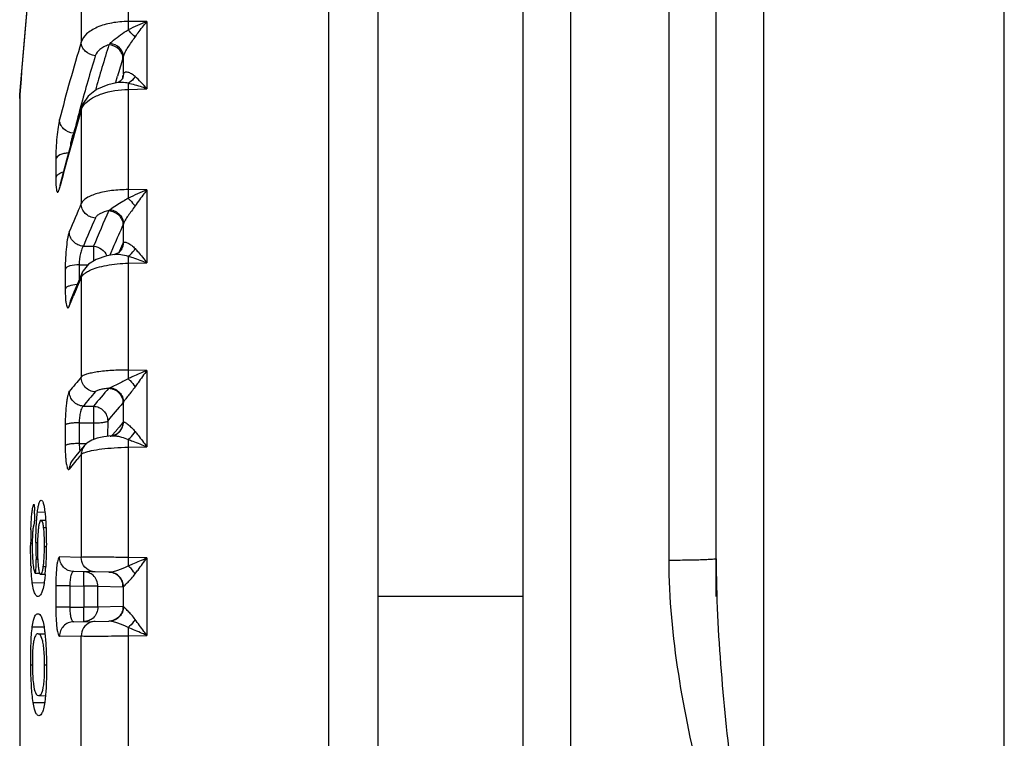
# Model space of a CAD drawing. Units: inches. Extents: x -5802 to 8978, y -5187 to 2634.
# Drawn here: x 7478 to 7498, y -4658 to -4643 of the extents above; entities that cross this region are included whole.
import ezdxf

# ---------------------------------------------------------------- set-up
doc = ezdxf.new("R2010")
doc.units = ezdxf.units.IN
doc.header["$MEASUREMENT"] = 0
doc.layers.get('0').update_dxf_attribs({"lineweight": 30})
doc.layers.add('02___PRT_ALL_AXES', color=7, linetype='Continuous')

msp = doc.modelspace()

# ---------------------------------------------------------------- linework, layer by layer
at = {"color": 7, "linetype": 'Continuous'}
for p, q in [((7492.937, -4629.26), (7492.937, -4663.15)), ((7497.919, -4667.419), (7497.919, -4629.277)), ((7483.937, -4677.338), (7483.937, -4632.374)), ((7484.954, -4739.356), (7484.954, -4632.606)), ((7487.954, -4632.607), (7487.954, -4739.356)), ((7488.937, -4632.548), (7488.937, -4677.164)), ((7490.972, -4632.513), (7490.972, -4654.106)), ((7491.954, -4654.856), (7491.954, -4637.04)), ((7479.781, -4641.082), (7479.781, -4642.957)), ((7478.81, -4641.631), (7478.81, -4643.38)), ((7480.171, -4642.959), (7479.781, -4642.957)), ((7480.171, -4642.959), (7480.171, -4644.351)), ((7479.685, -4644.041), (7479.685, -4643.68)), ((7479.52, -4644.23), (7479.526, -4644.208)), ((7479.526, -4644.208), (7479.562, -4644.087)), ((7479.574, -4644.218), (7479.565, -4644.22)), ((7479.565, -4644.22), (7479.565, -4644.22)), ((7479.618, -4644.193), (7479.574, -4644.218)), ((7479.662, -4644.139), (7479.618, -4644.193)), ((7479.655, -4644.139), (7479.65, -4644.153)), ((7479.661, -4644.116), (7479.655, -4644.139)), ((7479.674, -4644.077), (7479.661, -4644.116)), ((7479.671, -4644.119), (7479.662, -4644.139)), ((7479.685, -4644.041), (7479.672, -4644.118)), ((7479.781, -4644.36), (7480.171, -4644.351)), ((7479.781, -4644.36), (7479.781, -4646.435)), ((7477.536, -4644.546), (7477.539, -4644.469)), ((7477.536, -4644.561), (7477.536, -4665.166)), ((7477.539, -4644.469), (7477.539, -4665.243)), ((7478.819, -4644.724), (7478.666, -4645.25)), ((7478.799, -4644.718), (7478.795, -4644.731)), ((7478.819, -4644.724), (7478.81, -4644.789)), ((7478.81, -4644.789), (7478.81, -4646.724)), ((7478.82, -4644.723), (7478.819, -4644.724)), ((7478.839, -4644.67), (7478.82, -4644.723)), ((7478.653, -4645.266), (7478.661, -4645.266)), ((7478.282, -4645.806), (7478.282, -4646.189)), ((7478.367, -4646.351), (7478.36, -4646.407)), ((7478.36, -4646.407), (7478.371, -4646.368)), ((7478.367, -4646.35), (7478.367, -4646.351)), ((7478.371, -4646.368), (7478.375, -4646.353)), ((7480.171, -4646.439), (7479.781, -4646.435)), ((7480.171, -4646.439), (7480.171, -4647.949)), ((7479.685, -4647.53), (7479.685, -4647.139)), ((7478.854, -4647.605), (7479.065, -4647.607)), ((7479.459, -4647.658), (7479.423, -4647.743)), ((7479.487, -4647.591), (7479.459, -4647.658)), ((7479.603, -4647.714), (7479.63, -4647.652)), ((7479.63, -4647.652), (7479.674, -4647.554)), ((7479.651, -4647.661), (7479.674, -4647.554)), ((7479.651, -4647.661), (7479.651, -4647.661)), ((7479.497, -4647.774), (7479.34, -4647.805)), ((7479.423, -4647.743), (7479.402, -4647.793)), ((7479.497, -4647.774), (7479.497, -4647.774)), ((7478.477, -4648.077), (7478.477, -4648.486)), ((7478.769, -4647.988), (7478.949, -4647.99)), ((7478.769, -4647.988), (7478.769, -4648.146)), ((7479.781, -4647.958), (7480.171, -4647.949)), ((7479.781, -4647.958), (7479.781, -4650.169)), ((7478.832, -4648.146), (7478.751, -4648.334)), ((7478.769, -4648.146), (7478.769, -4648.193)), ((7478.769, -4648.193), (7478.769, -4648.29)), ((7478.832, -4648.146), (7478.81, -4648.252)), ((7478.81, -4648.252), (7478.81, -4650.314)), ((7478.832, -4648.145), (7478.832, -4648.146)), ((7478.599, -4648.751), (7478.643, -4648.646)), ((7478.581, -4648.744), (7478.562, -4648.843)), ((7478.562, -4648.843), (7478.599, -4648.751)), ((7478.581, -4648.744), (7478.581, -4648.744)), ((7480.171, -4650.175), (7479.781, -4650.169)), ((7480.171, -4650.175), (7480.171, -4651.757)), ((7478.854, -4650.913), (7479.065, -4650.916)), ((7479.685, -4651.243), (7479.685, -4650.832)), ((7478.477, -4651.304), (7478.477, -4651.732)), ((7478.769, -4651.259), (7479.065, -4651.263)), ((7479.357, -4651.219), (7479.356, -4651.539)), ((7479.438, -4651.528), (7479.438, -4651.528)), ((7479.443, -4651.527), (7479.446, -4651.524)), ((7479.446, -4651.524), (7479.459, -4651.508)), ((7479.459, -4651.508), (7479.511, -4651.445)), ((7479.511, -4651.445), (7479.564, -4651.381)), ((7479.557, -4651.483), (7479.513, -4651.508)), ((7479.557, -4651.483), (7479.557, -4651.483)), ((7479.603, -4651.443), (7479.603, -4651.443)), ((7478.769, -4651.687), (7478.924, -4651.684)), ((7478.878, -4651.727), (7478.796, -4651.825)), ((7479.781, -4651.765), (7480.171, -4651.757)), ((7479.781, -4651.765), (7479.781, -4654.046)), ((7478.7, -4651.942), (7478.624, -4652.038)), ((7478.796, -4651.825), (7478.7, -4651.942)), ((7478.81, -4651.916), (7478.81, -4654.043)), ((7478.624, -4652.038), (7478.624, -4652.038)), ((7478.674, -4652.079), (7478.725, -4652.017)), ((7477.82, -4652.956), (7477.826, -4652.946)), ((7477.82, -4652.956), (7477.831, -4652.956)), ((7477.843, -4653.146), (7477.842, -4653.186)), ((7477.904, -4653.104), (7478.06, -4653.106)), ((7477.977, -4653.276), (7478.072, -4653.275)), ((7478.031, -4653.424), (7478.08, -4653.423)), ((7477.762, -4653.75), (7477.795, -4653.75)), ((7477.869, -4653.738), (7477.905, -4653.738)), ((7478.049, -4653.819), (7478.087, -4653.819)), ((7477.909, -4654.085), (7477.875, -4654.085)), ((7478.81, -4654.043), (7478.36, -4654.035)), ((7480.171, -4654.053), (7479.781, -4654.046)), ((7480.171, -4654.053), (7480.171, -4655.659)), ((7477.85, -4654.365), (7477.855, -4654.371)), ((7477.855, -4654.371), (7477.951, -4654.373)), ((7477.97, -4654.391), (7478.063, -4654.393)), ((7478.025, -4654.232), (7478.075, -4654.232)), ((7479.382, -4654.35), (7478.653, -4654.337)), ((7477.797, -4654.57), (7478.039, -4654.566)), ((7478.282, -4654.635), (7478.282, -4655.077)), ((7478.574, -4654.635), (7478.282, -4654.635)), ((7478.574, -4654.635), (7478.863, -4654.64)), ((7479.155, -4654.641), (7478.863, -4654.64)), ((7479.155, -4655.071), (7479.155, -4654.641)), ((7479.155, -4654.641), (7479.674, -4654.65)), ((7479.685, -4655.065), (7479.685, -4654.647)), ((7487.954, -4654.856), (7484.954, -4654.856)), ((7478.574, -4655.077), (7478.282, -4655.077)), ((7478.574, -4655.077), (7478.863, -4655.072)), ((7479.155, -4655.071), (7478.863, -4655.072)), ((7479.674, -4655.062), (7479.155, -4655.071)), ((7478.653, -4655.375), (7479.382, -4655.363)), ((7477.797, -4655.48), (7478.039, -4655.484)), ((7477.915, -4655.626), (7478.058, -4655.623)), ((7478.36, -4655.677), (7478.81, -4655.669)), ((7478.81, -4676.414), (7478.81, -4655.669)), ((7479.781, -4655.666), (7480.171, -4655.659)), ((7479.781, -4655.666), (7479.781, -4677.266)), ((7477.765, -4656.268), (7477.798, -4656.268)), ((7478.052, -4656.268), (7478.09, -4656.268)), ((7477.814, -4657.046), (7478.054, -4657.043)), ((7477.928, -4656.904), (7478.07, -4656.906))]:
    msp.add_line(p, q, dxfattribs=at)
for points in [[(7479.565, -4644.22), (7479.358, -4644.267), (7479.129, -4644.365), (7478.951, -4644.502), (7478.839, -4644.67)], [(7478.666, -4645.25), (7478.505, -4645.828), (7478.367, -4646.35)], [(7478.367, -4646.351), (7478.365, -4646.36), (7478.363, -4646.366)], [(7479.651, -4647.661), (7479.582, -4647.739), (7479.514, -4647.771), (7479.497, -4647.774)], [(7479.34, -4647.805), (7479.12, -4647.879), (7478.958, -4647.98), (7478.848, -4648.113), (7478.832, -4648.145)], [(7478.751, -4648.334), (7478.656, -4648.559), (7478.581, -4648.744)], [(7479.438, -4651.528), (7479.276, -4651.551), (7479.142, -4651.58), (7479.03, -4651.619), (7478.929, -4651.678), (7478.878, -4651.728)], [(7479.513, -4651.508), (7479.448, -4651.527), (7479.438, -4651.528)], [(7479.603, -4651.443), (7479.576, -4651.469), (7479.557, -4651.483)]]:
    msp.add_lwpolyline(points, dxfattribs=at)
for centre, radius, start, end in [((7634.564, -4656.682), 157.5, 174.62213, 175.55247), ((7490.145, -4643.173), 10.366, 178.8071, 179.7656), ((7481.442, -4646.402), 3.67, 110.2634, 116.935), ((7519.389, -4655.613), 42.383, 163.225, 165.4786), ((7519.971, -4655.939), 42.471, 162.8797, 164.212), ((7519.735, -4655.912), 42.44, 163.2264, 164.7068), ((7520.409, -4656.266), 42.624, 162.8818, 163.3975), ((7478.297, -4643.298), 1.44, 342.955, 344.611), ((7479.451, -4644.077), 0.222, 345.4413, 349.1087), ((7479.451, -4644.077), 0.223, 349.1164, 0.1026), ((7520.236, -4657.167), 43.236, 163.3639, 165.5152), ((7519.225, -4655.77), 41.91, 164.7283, 165.4847), ((7492.183, -4646.674), 12.404, 178.8947, 179.72), ((7482.208, -4651.533), 5.486, 111.8056, 116.2821), ((7499.39, -4655.817), 22.499, 156.1621, 157.7763), ((7499.933, -4656.149), 22.549, 155.6988, 157.7408), ((7499.642, -4656.098), 22.456, 156.1624, 157.7767), ((7500.287, -4656.474), 22.617, 155.7, 156.8747), ((7500.238, -4657.584), 23.372, 156.4663, 157.5164), ((7486.289, -4656.876), 9.949, 138.7422, 140.9572), ((7493.779, -4650.428), 14, 178.9414, 179.6719), ((7486.886, -4657.272), 10.079, 138.117, 140.8978), ((7486.566, -4657.167), 9.93, 138.7433, 140.9584), ((7487.163, -4657.563), 10.059, 138.1173, 140.8981), ((7616.461, -4651.473), 137.692, 179.91092, 180.08904), ((7616.804, -4651.472), 137.74, 179.91312, 180.05602), ((7487.896, -4658.403), 10.896, 138.9899, 139.8715), ((7479.387, -4651.255), 0.286, 319.088, 337.4805), ((7479.394, -4651.245), 0.289, 272.9997, 275.015), ((7479.393, -4651.242), 0.292, 275.0178, 278.781), ((7479.393, -4651.24), 0.294, 278.7805, 294.5696), ((7479.395, -4651.244), 0.289, 294.6639, 304.1549), ((7479.393, -4651.242), 0.291, 304.2353, 313.1388), ((7479.395, -4651.244), 0.289, 313.1466, 316.4255), ((7493.208, -4651.505), 13.429, 180.4181, 181.1095), ((7486.964, -4658.857), 10.708, 139.5928, 140.2976), ((7486.521, -4658.493), 10.135, 140.7405, 141.7491), ((7475.94, -4653.121), 1.903, 359.2491, 1.4653), ((7489.131, -4653.829), 11.369, 178.416, 179.6008), ((7486.752, -4653.767), 8.99, 178.138, 178.3945), ((7490.874, -4653.856), 13.112, 179.5373, 179.7481), ((7484.525, -4653.837), 6.73, 178.5989, 179.2672), ((7486.565, -4653.865), 8.771, 179.2552, 179.5666), ((7486.301, -4653.806), 8.432, 179.5324, 180.0895), ((7485.236, -4653.809), 7.367, 180.0839, 180.8321), ((7483.643, -4653.837), 5.773, 180.7816, 182.4596), ((7483.701, -4653.968), 5.937, 182.3937, 182.8005), ((7475.969, -4654.163), 1.907, 357.9429, 0.1672), ((7494.829, -4654.32), 15.05, 178.9551, 179.6132), ((7473.469, -4653.982), 4.612, 354.8534, 356.4861), ((7472.654, -4653.931), 5.43, 356.4687, 356.7829), ((7619.721, -4654.856), 141.148, 179.91036, 180.08959), ((7620.113, -4654.856), 141.25, 179.91254, 180.08746), ((7493.608, -4655.407), 13.829, 180.3577, 181.074), ((7483.526, -4656.206), 5.728, 179.4015, 180.615)]:
    msp.add_arc(centre, radius, start, end, dxfattribs=at)
for points, start_tangent, end_tangent in [([(7479.781, -4642.957), (7479.439, -4642.987), (7479.14, -4643.076), (7479.019, -4643.14), (7478.921, -4643.213), (7478.81, -4643.38)], (-0.999999, 0.001601), (-0.283211, -0.959058)), ([(7479.925, -4643.278), (7479.985, -4643.193), (7480.171, -4642.959)], (0.570599, 0.821229), (0.652893, 0.75745)), ([(7479.409, -4643.41), (7479.479, -4643.343), (7479.779, -4643.13)], (0.686087, 0.72752), (0.840617, 0.54163)), ([(7479.925, -4643.278), (7479.894, -4643.245), (7479.779, -4643.13)], (-0.681341, 0.731967), (-0.715289, 0.698829)), ([(7479.101, -4643.664), (7478.894, -4643.57), (7478.832, -4643.481), (7478.81, -4643.38)], (-0.995961, 0.089783), (0.006831, 0.999977)), ([(7479.382, -4643.437), (7479.409, -4643.41)], (0.721507, 0.692407), (0.686263, 0.727354)), ([(7479.685, -4643.68), (7479.664, -4643.587), (7479.604, -4643.504), (7479.409, -4643.41)], (-0.010901, 0.999941), (-0.98994, 0.14149)), ([(7479.685, -4643.68), (7479.72, -4643.592), (7479.778, -4643.49), (7479.85, -4643.385), (7479.925, -4643.278)], (0.251906, 0.967752), (0.569894, 0.821718)), ([(7479.382, -4643.437), (7479.279, -4643.481), (7479.195, -4643.536), (7479.101, -4643.664)], (-0.944266, -0.329183), (-0.288438, -0.957498)), ([(7479.674, -4643.72), (7479.652, -4643.619), (7479.589, -4643.53), (7479.382, -4643.437)], (0.002202, 0.999998), (-0.995814, 0.091403)), ([(7479.925, -4644.092), (7479.85, -4644.038), (7479.778, -4644.009), (7479.747, -4644.004), (7479.72, -4644.007), (7479.699, -4644.02), (7479.685, -4644.041)], (-0.752844, 0.658199), (-0.351723, -0.936104)), ([(7479.779, -4644.234), (7479.723, -4644.222), (7479.565, -4644.22)], (-0.964335, 0.264683), (-0.988382, -0.151988)), ([(7479.685, -4644.041), (7479.682, -4644.049), (7479.674, -4644.077)], (-0.33043, -0.94383), (-0.29185, -0.956464)), ([(7479.925, -4644.092), (7479.894, -4644.138), (7479.779, -4644.234)], (-0.507253, -0.861797), (-0.904881, -0.425664)), ([(7479.779, -4644.234), (7479.78, -4644.258), (7479.781, -4644.36)], (0.010703, -0.999943), (0.020476, -0.99979)), ([(7480.171, -4644.351), (7480.072, -4644.316), (7479.779, -4644.234)], (-0.939053, 0.343773), (-0.978193, 0.207696)), ([(7480.171, -4644.351), (7480.046, -4644.211), (7479.925, -4644.092)], (-0.642695, 0.766122), (-0.752919, 0.658114)), ([(7478.872, -4644.676), (7479.02, -4644.552), (7479.233, -4644.452), (7479.781, -4644.36)], (0.634184, 0.773182), (0.999809, 0.019556)), ([(7478.81, -4644.789), (7478.82, -4644.76), (7478.872, -4644.676)], (0.291763, 0.956491), (0.634184, 0.773182)), ([(7478.36, -4644.986), (7478.331, -4645.139), (7478.305, -4645.349), (7478.282, -4645.806)], (-0.250907, -0.968011), (-0.001947, -0.999998)), ([(7478.653, -4645.266), (7478.445, -4645.174), (7478.382, -4645.086), (7478.36, -4644.986)], (-0.996846, 0.079356), (0.006879, 0.999976)), ([(7478.653, -4645.266), (7478.63, -4645.318), (7478.609, -4645.388), (7478.579, -4645.557)], (-0.482899, -0.875676), (-0.098956, -0.995092)), ([(7478.546, -4645.676), (7478.45, -4645.69), (7478.369, -4645.718), (7478.282, -4645.806)], (-0.998523, -0.054322), (-0.242709, -0.970099)), ([(7478.437, -4646.075), (7478.332, -4646.123), (7478.282, -4646.189)], (-0.96537, -0.260885), (-0.24255, -0.970139)), ([(7478.282, -4646.189), (7478.283, -4646.285), (7478.288, -4646.366), (7478.295, -4646.428), (7478.305, -4646.469), (7478.311, -4646.481), (7478.317, -4646.488), (7478.324, -4646.488), (7478.331, -4646.483), (7478.338, -4646.473), (7478.345, -4646.456), (7478.353, -4646.434), (7478.36, -4646.407)], (0.001792, -0.999998), (0.2488, 0.968555)), ([(7479.781, -4646.435), (7479.439, -4646.455), (7479.14, -4646.515), (7479.019, -4646.558), (7478.921, -4646.608), (7478.81, -4646.724)], (-0.999986, 0.005334), (-0.393233, -0.919439)), ([(7480.171, -4646.439), (7480.108, -4646.519), (7479.925, -4646.773)], (-0.620028, -0.78458), (-0.568304, -0.822819)), ([(7479.779, -4646.614), (7479.669, -4646.68), (7479.409, -4646.85)], (-0.847712, -0.530457), (-0.796214, -0.605016)), ([(7479.779, -4646.614), (7479.82, -4646.654), (7479.925, -4646.773)], (0.721941, -0.691955), (0.612304, -0.790622)), ([(7479.101, -4647.023), (7478.989, -4646.994), (7478.894, -4646.927), (7478.832, -4646.832), (7478.81, -4646.724)], (-0.997714, 0.067571), (0.006298, 0.99998)), ([(7479.382, -4646.869), (7479.195, -4646.935), (7479.135, -4646.977), (7479.101, -4647.023)], (-0.974041, -0.22637), (-0.403937, -0.914787)), ([(7479.409, -4646.85), (7479.382, -4646.869)], (-0.796389, -0.604785), (-0.838699, -0.544595)), ([(7479.382, -4646.869), (7479.494, -4646.898), (7479.589, -4646.964), (7479.652, -4647.059), (7479.674, -4647.167)], (0.997639, -0.06868), (-0.001924, -0.999998)), ([(7479.409, -4646.85), (7479.515, -4646.883), (7479.604, -4646.948), (7479.664, -4647.037), (7479.685, -4647.139)], (0.992236, -0.124371), (0.009791, -0.999952)), ([(7479.925, -4646.773), (7479.85, -4646.878), (7479.778, -4646.977), (7479.72, -4647.067), (7479.685, -4647.139)], (-0.568498, -0.822684), (-0.329711, -0.944082)), ([(7479.685, -4647.139), (7479.682, -4647.146), (7479.674, -4647.167)], (-0.352716, -0.93573), (-0.411432, -0.91144)), ([(7478.562, -4647.307), (7478.546, -4647.358), (7478.53, -4647.428), (7478.503, -4647.616), (7478.484, -4647.844), (7478.477, -4648.077)], (-0.378549, -0.925581), (-0.001767, -0.999998)), ([(7478.854, -4647.605), (7478.741, -4647.576), (7478.647, -4647.51), (7478.584, -4647.416), (7478.562, -4647.307)], (-0.997966, 0.063748), (0.006314, 0.99998)), ([(7478.854, -4647.605), (7478.821, -4647.663), (7478.793, -4647.756), (7478.769, -4647.988)], (-0.655872, -0.754872), (0.015138, -0.999885)), ([(7479.065, -4647.607), (7479.067, -4647.727), (7479.066, -4647.914)], (0.050911, -0.998703), (-0.012301, -0.999924)), ([(7479.065, -4647.607), (7479.232, -4647.667), (7479.339, -4647.806)], (0.996814, -0.079767), (0.354304, -0.93513)), ([(7479.651, -4647.661), (7479.685, -4647.53)], (0.487608, 0.873063), (0.009372, 0.999956)), ([(7479.674, -4647.554), (7479.676, -4647.548), (7479.685, -4647.53)], (0.406525, 0.91364), (0.487265, 0.873254)), ([(7479.685, -4647.53), (7479.699, -4647.52), (7479.72, -4647.519), (7479.747, -4647.526), (7479.778, -4647.54), (7479.813, -4647.561), (7479.85, -4647.587), (7479.925, -4647.656)], (0.534794, 0.844983), (0.685665, -0.727917)), ([(7479.779, -4647.812), (7479.82, -4647.783), (7479.925, -4647.656)], (0.853097, 0.521752), (0.50281, 0.864397)), ([(7479.925, -4647.656), (7479.985, -4647.723), (7480.171, -4647.949)], (0.685418, -0.728149), (0.613638, -0.789588)), ([(7479.497, -4647.774), (7479.629, -4647.775), (7479.779, -4647.812)], (0.988765, 0.149475), (0.937131, -0.348977)), ([(7479.779, -4647.812), (7479.78, -4647.842), (7479.781, -4647.958)], (0.0081, -0.999967), (0.019014, -0.999819)), ([(7479.779, -4647.812), (7479.876, -4647.841), (7480.171, -4647.949)], (0.960442, -0.278479), (0.929212, -0.369547)), ([(7478.769, -4647.988), (7478.575, -4648.014), (7478.51, -4648.042), (7478.477, -4648.077)], (-0.99999, -0.004531), (-0.367007, -0.930218)), ([(7478.872, -4648.176), (7478.896, -4648.158), (7478.984, -4648.107)], (0.769958, 0.638095), (0.902174, 0.431372)), ([(7478.984, -4648.107), (7479.14, -4648.048), (7479.333, -4648.001), (7479.781, -4647.958)], (0.902174, 0.431372), (0.999845, 0.017617)), ([(7478.81, -4648.252), (7478.82, -4648.233), (7478.872, -4648.176)], (0.410591, 0.91182), (0.769958, 0.638095)), ([(7478.721, -4648.398), (7478.558, -4648.429), (7478.504, -4648.455), (7478.477, -4648.486)], (-0.997958, -0.063877), (-0.366623, -0.93037)), ([(7478.477, -4648.486), (7478.484, -4648.687), (7478.492, -4648.766), (7478.503, -4648.825), (7478.516, -4648.864), (7478.53, -4648.88), (7478.538, -4648.879), (7478.546, -4648.873), (7478.554, -4648.861), (7478.562, -4648.843)], (0.00162, -0.999999), (0.373827, 0.927499)), ([(7479.781, -4650.169), (7479.439, -4650.177), (7479.14, -4650.207), (7479.019, -4650.229), (7478.921, -4650.255), (7478.851, -4650.283), (7478.81, -4650.314)], (-0.99996, 0.008906), (-0.634272, -0.77311)), ([(7479.101, -4650.619), (7478.989, -4650.592), (7478.894, -4650.525), (7478.832, -4650.427), (7478.81, -4650.314)], (-0.999066, 0.043207), (0.006011, 0.999982)), ([(7479.779, -4650.348), (7479.567, -4650.459), (7479.409, -4650.534)], (-0.862265, -0.506458), (-0.918088, -0.396376)), ([(7480.171, -4650.175), (7479.876, -4650.304), (7479.779, -4650.348)], (-0.922635, -0.385675), (-0.907845, -0.419305)), ([(7479.779, -4650.348), (7479.82, -4650.386), (7479.925, -4650.514)], (0.739313, -0.673362), (0.562766, -0.826616)), ([(7480.171, -4650.175), (7479.985, -4650.429), (7479.925, -4650.514)], (-0.60045, -0.799662), (-0.57764, -0.816292)), ([(7479.382, -4650.544), (7479.279, -4650.558), (7479.195, -4650.576), (7479.135, -4650.596), (7479.101, -4650.619)], (-0.994098, -0.108488), (-0.65913, -0.752029)), ([(7479.409, -4650.534), (7479.382, -4650.544)], (-0.918056, -0.396452), (-0.952247, -0.30533)), ([(7479.382, -4650.544), (7479.494, -4650.571), (7479.589, -4650.638), (7479.652, -4650.735), (7479.674, -4650.847)], (0.999042, -0.043772), (-0.001836, -0.999998)), ([(7479.409, -4650.534), (7479.515, -4650.565), (7479.604, -4650.632), (7479.664, -4650.725), (7479.685, -4650.832)], (0.994641, -0.10339), (0.009221, -0.999957)), ([(7479.925, -4650.514), (7479.85, -4650.614), (7479.778, -4650.704), (7479.72, -4650.78), (7479.685, -4650.832)], (-0.577851, -0.816142), (-0.485524, -0.874223)), ([(7478.562, -4650.608), (7478.546, -4650.64), (7478.53, -4650.692), (7478.516, -4650.764), (7478.503, -4650.853), (7478.484, -4651.068), (7478.477, -4651.304)], (-0.630268, -0.776378), (-0.001686, -0.999999)), ([(7478.854, -4650.913), (7478.741, -4650.886), (7478.647, -4650.819), (7478.584, -4650.721), (7478.562, -4650.608)], (-0.999149, 0.041259), (0.006026, 0.999982)), ([(7478.854, -4650.913), (7478.821, -4650.953), (7478.793, -4651.032), (7478.775, -4651.14), (7478.769, -4651.259)], (-0.866802, -0.498653), (0.014445, -0.999896)), ([(7479.065, -4650.916), (7479.066, -4650.958), (7479.067, -4651.039), (7479.066, -4651.146), (7479.065, -4651.263)], (0.099815, -0.995006), (-0.017715, -0.999843)), ([(7479.065, -4650.916), (7479.177, -4650.942), (7479.272, -4651.009), (7479.335, -4651.106), (7479.357, -4651.219)], (0.998778, -0.04943), (-0.007433, -0.999972)), ([(7479.685, -4650.832), (7479.682, -4650.836), (7479.674, -4650.847)], (-0.534929, -0.844897), (-0.667326, -0.744765)), ([(7478.769, -4651.259), (7478.666, -4651.262), (7478.575, -4651.272), (7478.51, -4651.286), (7478.489, -4651.295), (7478.477, -4651.304)], (-0.999999, -0.001523), (-0.613863, -0.789413)), ([(7479.065, -4651.263), (7479.168, -4651.259), (7479.258, -4651.25), (7479.324, -4651.237), (7479.357, -4651.219)], (0.998175, 0.060389), (0.493927, 0.869503)), ([(7479.604, -4651.443), (7479.664, -4651.351)], (0.689273, 0.724502), (0.372943, 0.927854)), ([(7479.652, -4651.365), (7479.674, -4651.253)], (0.381812, 0.92424), (-0.00181, 0.999998)), ([(7479.664, -4651.351), (7479.685, -4651.243)], (0.372943, 0.927854), (0.009056, 0.999959)), ([(7479.674, -4651.253), (7479.685, -4651.243)], (0.656264, 0.754531), (0.827943, 0.560812)), ([(7479.685, -4651.243), (7479.699, -4651.243), (7479.72, -4651.253), (7479.747, -4651.27), (7479.778, -4651.294), (7479.85, -4651.357), (7479.925, -4651.439)], (0.910062, 0.414473), (0.634919, -0.772579)), ([(7479.438, -4651.528), (7479.46, -4651.526), (7479.538, -4651.531)], (0.994093, 0.108534), (0.990694, -0.136108)), ([(7479.538, -4651.531), (7479.554, -4651.534), (7479.604, -4651.544)], (0.990694, -0.136108), (0.974113, -0.226062)), ([(7479.604, -4651.544), (7479.646, -4651.554), (7479.779, -4651.603)], (0.974113, -0.226062), (0.908933, -0.416943)), ([(7479.779, -4651.603), (7479.82, -4651.57), (7479.925, -4651.439)], (0.805895, 0.592059), (0.510126, 0.8601)), ([(7479.925, -4651.439), (7479.985, -4651.514), (7480.171, -4651.757)], (0.634687, -0.772769), (0.597327, -0.801998)), ([(7478.769, -4651.687), (7478.666, -4651.691), (7478.575, -4651.7), (7478.51, -4651.715), (7478.489, -4651.723), (7478.477, -4651.732)], (-0.99999, -0.004539), (-0.612878, -0.790177)), ([(7478.477, -4651.732), (7478.479, -4651.846), (7478.484, -4651.952), (7478.492, -4652.045), (7478.503, -4652.121), (7478.516, -4652.178), (7478.53, -4652.214), (7478.546, -4652.228), (7478.562, -4652.218)], (0.001546, -0.999999), (0.619084, 0.785325)), ([(7478.769, -4651.687), (7478.77, -4651.73), (7478.782, -4651.843)], (-0.014495, -0.999895), (0.209102, -0.977894)), ([(7478.878, -4651.728), (7478.827, -4651.816), (7478.81, -4651.916)], (-0.645435, -0.763816), (0.006017, -0.999982)), ([(7478.872, -4651.878), (7479.02, -4651.835), (7479.233, -4651.801), (7479.494, -4651.776), (7479.781, -4651.765)], (0.924235, 0.381825), (0.999885, 0.015142)), ([(7479.779, -4651.603), (7479.876, -4651.639), (7480.171, -4651.757)], (0.941272, -0.337649), (0.922905, -0.385027)), ([(7478.81, -4651.916), (7478.82, -4651.906), (7478.872, -4651.878)], (0.674112, 0.738629), (0.924235, 0.381825)), ([(7478.624, -4652.038), (7478.578, -4652.123), (7478.562, -4652.218)], (-0.618918, -0.785456), (0.006037, -0.999982)), ([(7477.801, -4653.04), (7477.805, -4653.015), (7477.82, -4652.956)], (0.163297, 0.986577), (0.293681, 0.955903)), ([(7477.826, -4652.946), (7477.83, -4652.95), (7477.833, -4652.962), (7477.837, -4652.981), (7477.839, -4653.007)], (0.999891, -0.01475), (0.080851, -0.996726)), ([(7477.904, -4653.104), (7477.921, -4652.992), (7477.94, -4652.915), (7477.95, -4652.89), (7477.96, -4652.873), (7477.98, -4652.86)], (0.124605, 0.992206), (0.999848, -0.017452)), ([(7477.98, -4652.86), (7478.002, -4652.874), (7478.013, -4652.894), (7478.023, -4652.922), (7478.043, -4653.007), (7478.06, -4653.129)], (0.999848, -0.017452), (0.109478, -0.993989)), ([(7477.774, -4653.32), (7477.777, -4653.277), (7477.786, -4653.161)], (0.055357, 0.998467), (0.095981, 0.995383)), ([(7477.786, -4653.161), (7477.789, -4653.127), (7477.801, -4653.04)], (0.095981, 0.995383), (0.163297, 0.986577)), ([(7477.842, -4653.186), (7477.837, -4653.306), (7477.832, -4653.35), (7477.826, -4653.378)], (-0.012044, -0.999927), (-0.321802, -0.946807)), ([(7477.839, -4653.007), (7477.84, -4653.022), (7477.842, -4653.072)], (0.080851, -0.996726), (0.026122, -0.999659)), ([(7477.886, -4653.284), (7477.89, -4653.235), (7477.904, -4653.104)], (0.073786, 0.997274), (0.124605, 0.992206)), ([(7478.06, -4653.129), (7478.064, -4653.162), (7478.073, -4653.27)], (0.109478, -0.993989), (0.070863, -0.997486)), ([(7477.767, -4653.475), (7477.769, -4653.435), (7477.774, -4653.32)], (0.032527, 0.999471), (0.055357, 0.998467)), ([(7477.826, -4653.378), (7477.821, -4653.395), (7477.807, -4653.477)], (-0.321802, -0.946807), (-0.107589, -0.994196)), ([(7477.875, -4653.493), (7477.877, -4653.439), (7477.886, -4653.284)], (0.036992, 0.999316), (0.073786, 0.997274)), ([(7477.977, -4653.276), (7477.95, -4653.306), (7477.937, -4653.35), (7477.925, -4653.419)], (-0.999848, -0.017452), (-0.132716, -0.991154)), ([(7478.031, -4653.424), (7478.019, -4653.353), (7478.006, -4653.307), (7477.977, -4653.276)], (-0.129102, 0.991631), (-0.999848, -0.017452)), ([(7478.073, -4653.27), (7478.077, -4653.336), (7478.085, -4653.554)], (0.070863, -0.997486), (0.021288, -0.999773)), ([(7477.807, -4653.477), (7477.803, -4653.52), (7477.797, -4653.672)], (-0.107589, -0.994196), (-0.024754, -0.999694)), ([(7477.869, -4653.738), (7477.87, -4653.676), (7477.875, -4653.493)], (0.008077, 0.999967), (0.036992, 0.999316)), ([(7477.925, -4653.419), (7477.919, -4653.47), (7477.907, -4653.659)], (-0.132716, -0.991154), (-0.035593, -0.999366)), ([(7478.048, -4653.666), (7478.045, -4653.596), (7478.031, -4653.424)], (-0.024802, 0.999692), (-0.129102, 0.991631)), ([(7478.085, -4653.554), (7478.086, -4653.619), (7478.087, -4653.819)], (0.021288, -0.999773), (-0.007364, -0.999973)), ([(7477.768, -4654.216), (7477.765, -4654.116), (7477.762, -4653.798)], (-0.041809, 0.999126), (0.004378, 0.99999)), ([(7477.795, -4653.798), (7477.801, -4654.069), (7477.821, -4654.253)], (-0.007659, -0.999971), (0.171934, -0.985109)), ([(7477.904, -4653.819), (7477.907, -4654.047), (7477.92, -4654.233)], (-0.007444, -0.999972), (0.115722, -0.993282)), ([(7477.907, -4653.659), (7477.906, -4653.699), (7477.904, -4653.819)], (-0.035593, -0.999366), (-0.007444, -0.999972)), ([(7478.025, -4654.232), (7478.034, -4654.148), (7478.049, -4653.819)], (0.135319, 0.990802), (0.007407, 0.999973)), ([(7478.049, -4653.819), (7478.049, -4653.78), (7478.048, -4653.666)], (0.007407, 0.999973), (-0.024802, 0.999692)), ([(7478.087, -4653.819), (7478.085, -4653.926), (7478.075, -4654.235)], (-0.007364, -0.999973), (-0.056161, -0.998422)), ([(7477.876, -4654.157), (7477.876, -4654.138), (7477.875, -4654.085)], (-0.002505, 0.999997), (-0.043388, 0.999058)), ([(7478.36, -4654.035), (7478.345, -4654.046), (7478.331, -4654.08), (7478.317, -4654.135), (7478.305, -4654.209), (7478.288, -4654.404), (7478.282, -4654.635)], (-0.99982, 0.018999), (-0.001686, -0.999999)), ([(7478.653, -4654.337), (7478.54, -4654.312), (7478.445, -4654.247), (7478.382, -4654.149), (7478.36, -4654.035)], (-0.999848, 0.017452), (0.005963, 0.999982)), ([(7479.781, -4654.046), (7479.439, -4654.042), (7479.14, -4654.04), (7478.921, -4654.041), (7478.81, -4654.043)], (-0.999926, 0.012206), (-0.998046, -0.062477)), ([(7478.989, -4654.32), (7478.858, -4654.209), (7478.81, -4654.043)], (-0.916868, 0.39919), (0.005922, 0.999982)), ([(7479.409, -4654.349), (7479.479, -4654.336), (7479.567, -4654.309), (7479.779, -4654.219)], (0.995962, 0.08978), (0.883455, 0.468516)), ([(7479.779, -4654.219), (7479.876, -4654.178), (7480.171, -4654.053)], (0.923103, 0.384552), (0.920582, 0.390549)), ([(7479.925, -4654.386), (7479.894, -4654.341), (7479.779, -4654.219)], (-0.529596, 0.84825), (-0.767447, 0.641113)), ([(7479.925, -4654.386), (7479.985, -4654.305), (7480.171, -4654.053)], (0.599144, 0.800641), (0.593025, 0.805184)), ([(7491.954, -4654.072), (7491.935, -4654.078), (7491.88, -4654.085), (7491.789, -4654.09), (7491.668, -4654.096), (7491.519, -4654.1), (7491.349, -4654.103), (7490.972, -4654.106)], (0, -1), (-1, -0.000586)), ([(7490.972, -4654.106), (7491.172, -4656.463), (7491.642, -4658.768), (7492.937, -4663.15)], (-0.000044, -1), (0.311898, -0.950115)), ([(7491.954, -4654.072), (7492.057, -4656.401), (7492.293, -4658.692), (7492.937, -4663.15)], (-0.000012, -1), (0.155372, -0.987856)), ([(7477.78, -4654.414), (7477.778, -4654.377), (7477.77, -4654.258)], (-0.082157, 0.996619), (-0.048902, 0.998804)), ([(7477.797, -4654.57), (7477.793, -4654.535), (7477.78, -4654.414)], (-0.138177, 0.990407), (-0.082157, 0.996619)), ([(7477.821, -4654.253), (7477.824, -4654.271), (7477.835, -4654.317)], (0.171934, -0.985109), (0.256485, -0.966548)), ([(7477.835, -4654.317), (7477.839, -4654.331), (7477.85, -4654.365)], (0.256485, -0.966548), (0.38333, -0.923612)), ([(7477.855, -4654.371), (7477.858, -4654.369), (7477.861, -4654.361), (7477.867, -4654.333), (7477.872, -4654.288), (7477.875, -4654.231)], (0.999574, -0.029181), (0.036311, 0.999341)), ([(7477.92, -4654.233), (7477.934, -4654.323), (7477.951, -4654.374)], (0.115722, -0.993282), (0.462051, -0.886853)), ([(7477.951, -4654.374), (7477.956, -4654.381), (7477.97, -4654.391)], (0.462051, -0.886853), (0.999848, -0.017452)), ([(7477.97, -4654.391), (7477.985, -4654.383), (7477.992, -4654.372), (7477.999, -4654.355), (7478.012, -4654.305), (7478.025, -4654.232)], (0.999848, -0.017452), (0.135319, 0.990802)), ([(7478.063, -4654.396), (7478.058, -4654.45), (7478.04, -4654.586)], (-0.090953, -0.995855), (-0.164109, -0.986442)), ([(7478.653, -4654.337), (7478.622, -4654.358), (7478.608, -4654.385), (7478.596, -4654.421), (7478.579, -4654.519), (7478.574, -4654.635)], (-0.99984, 0.017892), (0.014158, -0.9999)), ([(7478.863, -4654.64), (7478.864, -4654.582), (7478.865, -4654.526), (7478.865, -4654.474), (7478.865, -4654.428), (7478.865, -4654.391), (7478.865, -4654.376), (7478.865, -4654.363), (7478.864, -4654.353), (7478.864, -4654.346), (7478.864, -4654.342), (7478.863, -4654.341)], (0.017447, 0.999848), (-0.999848, 0.017452)), ([(7478.975, -4654.365), (7478.863, -4654.341)], (-0.917967, 0.396657), (-0.999848, 0.017452)), ([(7479.054, -4654.415), (7478.975, -4654.365)], (-0.750139, 0.66128), (-0.917967, 0.396657)), ([(7479.101, -4654.345), (7478.989, -4654.32)], (-0.999848, 0.017452), (-0.916868, 0.39919)), ([(7479.155, -4654.641), (7479.129, -4654.517), (7479.054, -4654.415)], (0.006993, 0.999976), (-0.750139, 0.66128)), ([(7479.382, -4654.35), (7479.409, -4654.349)], (0.999861, -0.016703), (0.995976, 0.089617)), ([(7479.674, -4654.65), (7479.652, -4654.536), (7479.589, -4654.439), (7479.494, -4654.374), (7479.382, -4654.35)], (0.001909, 0.999998), (-0.999848, 0.017452)), ([(7479.685, -4654.647), (7479.664, -4654.538), (7479.604, -4654.444), (7479.515, -4654.378), (7479.409, -4654.349)], (-0.009067, 0.999959), (-0.996863, 0.079144)), ([(7479.685, -4654.647), (7479.699, -4654.636), (7479.72, -4654.616), (7479.778, -4654.557), (7479.85, -4654.479), (7479.925, -4654.386)], (0.825477, 0.564435), (0.598338, 0.801244)), ([(7477.917, -4654.853), (7477.885, -4654.841), (7477.869, -4654.824), (7477.854, -4654.798), (7477.824, -4654.713), (7477.797, -4654.57)], (-0.999848, -0.017452), (-0.138177, 0.990407)), ([(7478.04, -4654.586), (7478.01, -4654.72), (7477.995, -4654.765), (7477.979, -4654.8), (7477.917, -4654.853)], (-0.164109, -0.986442), (-0.999848, -0.017452)), ([(7479.674, -4654.65), (7479.685, -4654.647)], (0.999927, -0.012061), (0.911167, 0.412037)), ([(7477.797, -4655.48), (7477.823, -4655.342), (7477.852, -4655.261), (7477.882, -4655.22), (7477.913, -4655.209)], (0.135848, 0.99073), (0.999848, -0.017452)), ([(7477.913, -4655.209), (7477.977, -4655.263), (7477.993, -4655.299), (7478.009, -4655.346), (7478.039, -4655.484)], (0.999848, -0.017452), (0.165294, -0.986244)), ([(7478.282, -4655.077), (7478.288, -4655.308), (7478.305, -4655.503), (7478.317, -4655.577), (7478.331, -4655.632), (7478.345, -4655.666), (7478.36, -4655.677)], (0.001552, -0.999999), (0.999848, 0.017408)), ([(7478.574, -4655.077), (7478.579, -4655.193), (7478.596, -4655.291), (7478.608, -4655.327), (7478.622, -4655.354), (7478.653, -4655.375)], (-0.01421, -0.999899), (0.999848, 0.01742)), ([(7478.863, -4655.372), (7478.864, -4655.37), (7478.864, -4655.366), (7478.864, -4655.359), (7478.865, -4655.349), (7478.865, -4655.336), (7478.865, -4655.321), (7478.865, -4655.284), (7478.865, -4655.238), (7478.865, -4655.186), (7478.864, -4655.13), (7478.863, -4655.072)], (0.999848, 0.017452), (-0.017447, 0.999848)), ([(7479.155, -4655.071), (7479.129, -4655.196), (7479.054, -4655.298)], (0.006993, -0.999976), (-0.750139, -0.66128)), ([(7479.674, -4655.062), (7479.652, -4655.176), (7479.589, -4655.273), (7479.494, -4655.338), (7479.382, -4655.363)], (0.001809, -0.999998), (-0.999848, -0.017452)), ([(7479.685, -4655.065), (7479.664, -4655.174), (7479.604, -4655.268), (7479.515, -4655.334), (7479.409, -4655.363)], (-0.009065, -0.999959), (-0.996864, -0.079132)), ([(7479.685, -4655.065), (7479.674, -4655.062)], (-0.910697, 0.413075), (-0.999854, -0.017105)), ([(7479.925, -4655.326), (7479.85, -4655.234), (7479.778, -4655.155), (7479.72, -4655.096), (7479.699, -4655.076), (7479.685, -4655.065)], (-0.599465, 0.800401), (-0.825841, 0.563904)), ([(7478.653, -4655.375), (7478.54, -4655.4), (7478.445, -4655.466), (7478.382, -4655.563), (7478.36, -4655.677)], (-0.999848, -0.017452), (0.00597, -0.999982)), ([(7478.989, -4655.392), (7478.858, -4655.503), (7478.81, -4655.669)], (-0.916839, -0.399258), (0.005923, -0.999982)), ([(7478.975, -4655.347), (7478.863, -4655.372)], (-0.917967, -0.396657), (-0.999848, -0.017452)), ([(7479.054, -4655.298), (7478.975, -4655.347)], (-0.750139, -0.66128), (-0.917967, -0.396657)), ([(7479.101, -4655.367), (7478.989, -4655.392)], (-0.999846, -0.017531), (-0.916839, -0.399258)), ([(7479.409, -4655.363), (7479.382, -4655.363)], (-0.995916, 0.090284), (-0.999848, -0.017436)), ([(7479.779, -4655.494), (7479.567, -4655.403), (7479.479, -4655.376), (7479.409, -4655.363)], (-0.883449, 0.468527), (-0.995919, 0.090254)), ([(7479.925, -4655.326), (7479.894, -4655.372), (7479.779, -4655.494)], (-0.52987, -0.848079), (-0.767445, -0.641115)), ([(7480.171, -4655.659), (7480.108, -4655.575), (7479.925, -4655.326)], (-0.592906, 0.805272), (-0.599564, 0.800327)), ([(7477.765, -4656.268), (7477.77, -4655.82), (7477.797, -4655.48)], (-0.010282, 0.999947), (0.135848, 0.99073)), ([(7477.915, -4655.626), (7477.896, -4655.629), (7477.878, -4655.642), (7477.861, -4655.666), (7477.844, -4655.704), (7477.828, -4655.764), (7477.814, -4655.854), (7477.798, -4656.146)], (-0.999848, -0.017452), (-0.010963, -0.99994)), ([(7478.052, -4656.268), (7478.047, -4656.077), (7478.034, -4655.913), (7478.016, -4655.796), (7477.996, -4655.72), (7477.915, -4655.626)], (-0.010081, 0.999949), (-0.999848, -0.017452)), ([(7478.039, -4655.484), (7478.044, -4655.515), (7478.058, -4655.621)], (0.165294, -0.986244), (0.111639, -0.993749)), ([(7478.058, -4655.621), (7478.081, -4655.92), (7478.09, -4656.268)], (0.111639, -0.993749), (0.010023, -0.99995)), ([(7480.171, -4655.659), (7480.072, -4655.617), (7479.779, -4655.494)], (-0.920674, 0.390331), (-0.923135, 0.384477)), ([(7478.81, -4655.669), (7478.921, -4655.671), (7479.14, -4655.672), (7479.439, -4655.67), (7479.781, -4655.666)], (0.998049, -0.062432), (0.999926, 0.012203)), ([(7477.814, -4657.046), (7477.78, -4656.712), (7477.765, -4656.268)], (-0.156545, 0.987671), (-0.010282, 0.999947)), ([(7477.798, -4656.268), (7477.803, -4656.457), (7477.815, -4656.618), (7477.831, -4656.734), (7477.849, -4656.809), (7477.928, -4656.904)], (0.010218, -0.999948), (0.999848, -0.017452)), ([(7477.928, -4656.904), (7478.007, -4656.811), (7478.025, -4656.736), (7478.041, -4656.62), (7478.05, -4656.458), (7478.052, -4656.268)], (0.999848, -0.017452), (-0.010081, 0.999949)), ([(7478.09, -4656.268), (7478.087, -4656.613), (7478.07, -4656.908)], (0.010023, -0.99995), (-0.094547, -0.99552)), ([(7477.934, -4657.319), (7477.903, -4657.308), (7477.888, -4657.291), (7477.872, -4657.266), (7477.842, -4657.184), (7477.814, -4657.046)], (-0.999848, -0.017452), (-0.156545, 0.987671)), ([(7478.054, -4657.04), (7478.027, -4657.179), (7478.012, -4657.227), (7477.997, -4657.263), (7477.934, -4657.319)], (-0.147107, -0.989121), (-0.999848, -0.017452)), ([(7478.07, -4656.908), (7478.066, -4656.944), (7478.054, -4657.04)], (-0.094547, -0.99552), (-0.147107, -0.989121))]:
    msp.add_spline(points, degree=3, dxfattribs=dict(at, start_tangent=start_tangent, end_tangent=end_tangent))
at = {"layer": '02___PRT_ALL_AXES', "color": 7, "linetype": 'Continuous'}
msp.add_line((7477.539, -4644.469), (7477.758, -4641.921), dxfattribs=at)

doc.saveas('drawing.dxf')
